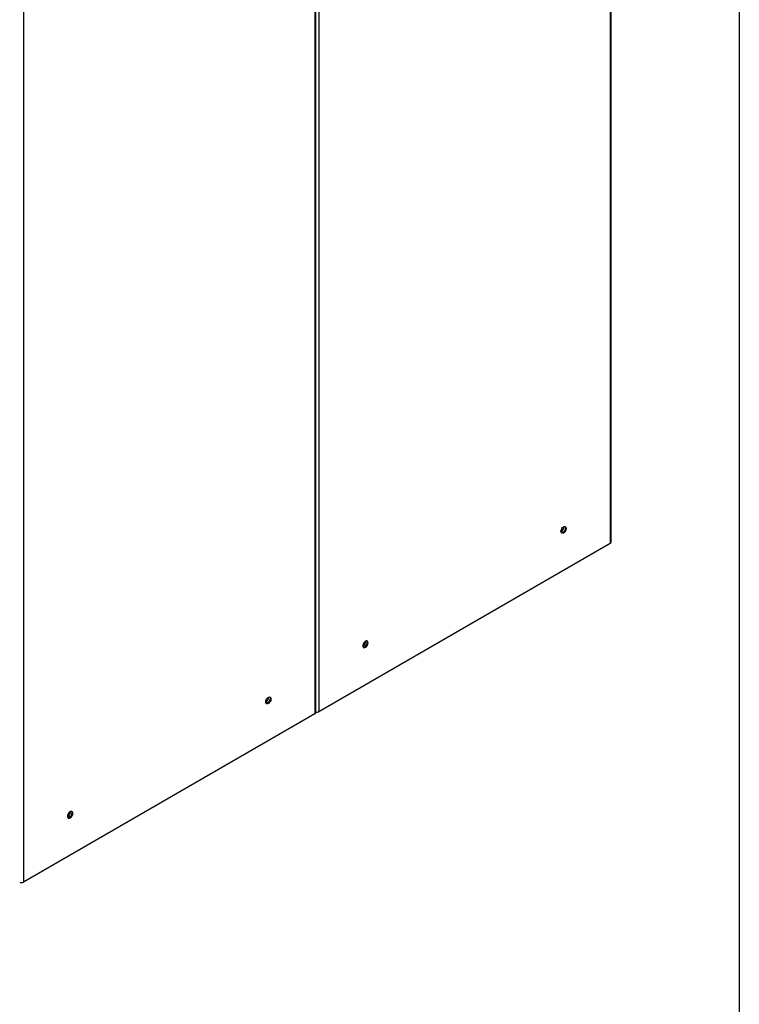
# Model space of a CAD drawing. Extents: x 300 to 6238, y 120 to 4335.
# Drawn here: x 5410 to 6180, y 2228 to 3281 of the extents above; entities that cross this region are included whole.
import ezdxf

# ---------------------------------------------------------------- set-up
doc = ezdxf.new("R2010")
doc.units = 0
doc.header["$LTSCALE"] = 15
doc.layers.get('0').update_dxf_attribs({"linetype": 'CONTINUOUS'})
doc.layers.add('太線', color=7, linetype='CONTINUOUS')

msp = doc.modelspace()

# ---------------------------------------------------------------- linework, layer by layer
at = {"color": 7, "linetype": 'CONTINUOUS'}
for p, q in [((6042.675, 2721.95), (6042.675, 3914.1)), ((5726.598, 2539.483), (5726.598, 3723.509)), ((5990.242, 2733.994), (5989.194, 2734.598)), ((6041.825, 2720.767), (5729.85, 2540.667)), ((5780.125, 2615.824), (5780.105, 2616.199)), ((5674.165, 2551.526), (5673.118, 2552.131)), ((5725.749, 2538.299), (5413.773, 2358.2)), ((5464.048, 2433.357), (5464.029, 2433.732))]:
    msp.add_line(p, q, dxfattribs=at)
at = {"color": 8, "linetype": 'CONTINUOUS'}
for p, q in [((6041.825, 3908.589), (6041.825, 2720.767)), ((5725.749, 3723.019), (5725.749, 2538.299)), ((5729.85, 3725.386), (5729.85, 2540.667)), ((5413.773, 3550.349), (5413.773, 2358.2)), ((5990.008, 2733.79), (5989.135, 2734.294)), ((5673.931, 2551.323), (5673.058, 2551.827))]:
    msp.add_line(p, q, dxfattribs=at)
at = {"color": 7, "linetype": 'CONTINUOUS', "flags": 128}
for points in [[(5989.075, 2733.591), (5989.201, 2734.627), (5989.567, 2735.715), (5990.14, 2736.76), (5990.87, 2737.668), (5991.692, 2738.359), (5992.533, 2738.772), (5993.318, 2738.869), (5993.977, 2738.643), (5994.452, 2738.112), (5994.7, 2737.325), (5994.7, 2736.352), (5994.452, 2735.278), (5993.977, 2734.199), (5993.318, 2733.212), (5992.533, 2732.403), (5991.692, 2731.845), (5990.87, 2731.587), (5990.14, 2731.652), (5989.567, 2732.035), (5989.201, 2732.701), (5989.075, 2733.591)], [(5993.434, 2738.854), (5993.603, 2738.602), (5993.852, 2737.815), (5993.852, 2736.842), (5993.603, 2735.768), (5993.128, 2734.689), (5992.469, 2733.702), (5991.684, 2732.893), (5990.844, 2732.335), (5990.022, 2732.077), (5989.525, 2732.084)], [(5993.434, 2738.854), (5993.603, 2738.602), (5993.852, 2737.815), (5993.852, 2736.842), (5993.603, 2735.768), (5993.128, 2734.689), (5992.469, 2733.702), (5991.684, 2732.893), (5990.844, 2732.335), (5990.022, 2732.077), (5989.525, 2732.084)], [(5782.6, 2614.396), (5782.474, 2615.286), (5782.109, 2615.952), (5781.535, 2616.335), (5780.805, 2616.4), (5779.983, 2616.142), (5779.142, 2615.584), (5778.357, 2614.775), (5777.698, 2613.787), (5777.223, 2612.709), (5776.975, 2611.635), (5776.975, 2610.661), (5777.223, 2609.875), (5777.698, 2609.344), (5778.357, 2609.118), (5779.142, 2609.215), (5779.983, 2609.628), (5780.805, 2610.319), (5781.535, 2611.227), (5782.109, 2612.272), (5782.474, 2613.36), (5782.6, 2614.396)], [(5777.393, 2609.622), (5777.509, 2609.608), (5778.294, 2609.705), (5779.134, 2610.118), (5779.956, 2610.809), (5780.687, 2611.717), (5781.26, 2612.762), (5781.626, 2613.85), (5781.751, 2614.886)], [(5777.393, 2609.622), (5777.509, 2609.608), (5778.294, 2609.705), (5779.134, 2610.118), (5779.956, 2610.809), (5780.687, 2611.717), (5781.26, 2612.762), (5781.626, 2613.85), (5781.751, 2614.886)], [(5781.751, 2614.886), (5781.626, 2615.776), (5781.302, 2616.393)], [(5781.751, 2614.886), (5781.626, 2615.776), (5781.302, 2616.393)], [(5672.998, 2551.124), (5673.124, 2552.159), (5673.49, 2553.248), (5674.063, 2554.292), (5674.794, 2555.201), (5675.616, 2555.892), (5676.456, 2556.304), (5677.241, 2556.402), (5677.9, 2556.175), (5678.375, 2555.645), (5678.624, 2554.858), (5678.624, 2553.885), (5678.375, 2552.811), (5677.9, 2551.732), (5677.241, 2550.745), (5676.456, 2549.936), (5675.616, 2549.378), (5674.794, 2549.12), (5674.063, 2549.185), (5673.49, 2549.568), (5673.124, 2550.234), (5672.998, 2551.124)], [(5677.357, 2556.387), (5677.527, 2556.135), (5677.775, 2555.348), (5677.775, 2554.375), (5677.527, 2553.301), (5677.052, 2552.222), (5676.393, 2551.235), (5675.608, 2550.426), (5674.767, 2549.868), (5673.945, 2549.61), (5673.448, 2549.616)], [(5677.357, 2556.387), (5677.527, 2556.135), (5677.775, 2555.348), (5677.775, 2554.375), (5677.527, 2553.301), (5677.052, 2552.222), (5676.393, 2551.235), (5675.608, 2550.426), (5674.767, 2549.868), (5673.945, 2549.61), (5673.448, 2549.616)], [(5466.523, 2431.928), (5466.398, 2432.819), (5466.032, 2433.485), (5465.458, 2433.867), (5464.728, 2433.933), (5463.906, 2433.675), (5463.065, 2433.117), (5462.281, 2432.308), (5461.621, 2431.32), (5461.147, 2430.242), (5460.898, 2429.168), (5460.898, 2428.194), (5461.147, 2427.407), (5461.621, 2426.877), (5462.281, 2426.651), (5463.065, 2426.748), (5463.906, 2427.161), (5464.728, 2427.852), (5465.458, 2428.76), (5466.032, 2429.805), (5466.398, 2430.893), (5466.523, 2431.928)], [(5461.316, 2427.155), (5461.432, 2427.141), (5462.217, 2427.238), (5463.058, 2427.65), (5463.88, 2428.342), (5464.61, 2429.25), (5465.183, 2430.295), (5465.549, 2431.383), (5465.675, 2432.418)], [(5461.316, 2427.155), (5461.432, 2427.141), (5462.217, 2427.238), (5463.058, 2427.65), (5463.88, 2428.342), (5464.61, 2429.25), (5465.183, 2430.295), (5465.549, 2431.383), (5465.675, 2432.418)], [(5465.675, 2432.418), (5465.549, 2433.309), (5465.225, 2433.926)], [(5465.675, 2432.418), (5465.549, 2433.309), (5465.225, 2433.926)]]:
    msp.add_lwpolyline(points, dxfattribs=at)
at = {"color": 7, "linetype": 'CONTINUOUS'}
for centre, radius, start, end in [((5986.484, 2738.353), 5.762, 296.950238, 3.055169), ((6041.223, 2722.095), 1.459, 294.376613, 354.303642), ((5774.24, 2615.975), 5.887, 297.550994, 358.533331), ((5670.407, 2555.886), 5.762, 296.950337, 3.05496), ((5727.78, 2544.744), 4.573, 255.021749, 296.91509), ((5725.147, 2539.628), 1.459, 294.376613, 354.303642), ((5458.163, 2433.508), 5.887, 297.550694, 358.53385), ((5411.722, 2362.157), 4.457, 242.609458, 297.390542)]:
    msp.add_arc(centre, radius, start, end, dxfattribs=at)
at = {"layer": '太線'}
msp.add_line((6180, 4335), (6180, 120), dxfattribs=at)

doc.saveas('drawing.dxf')
